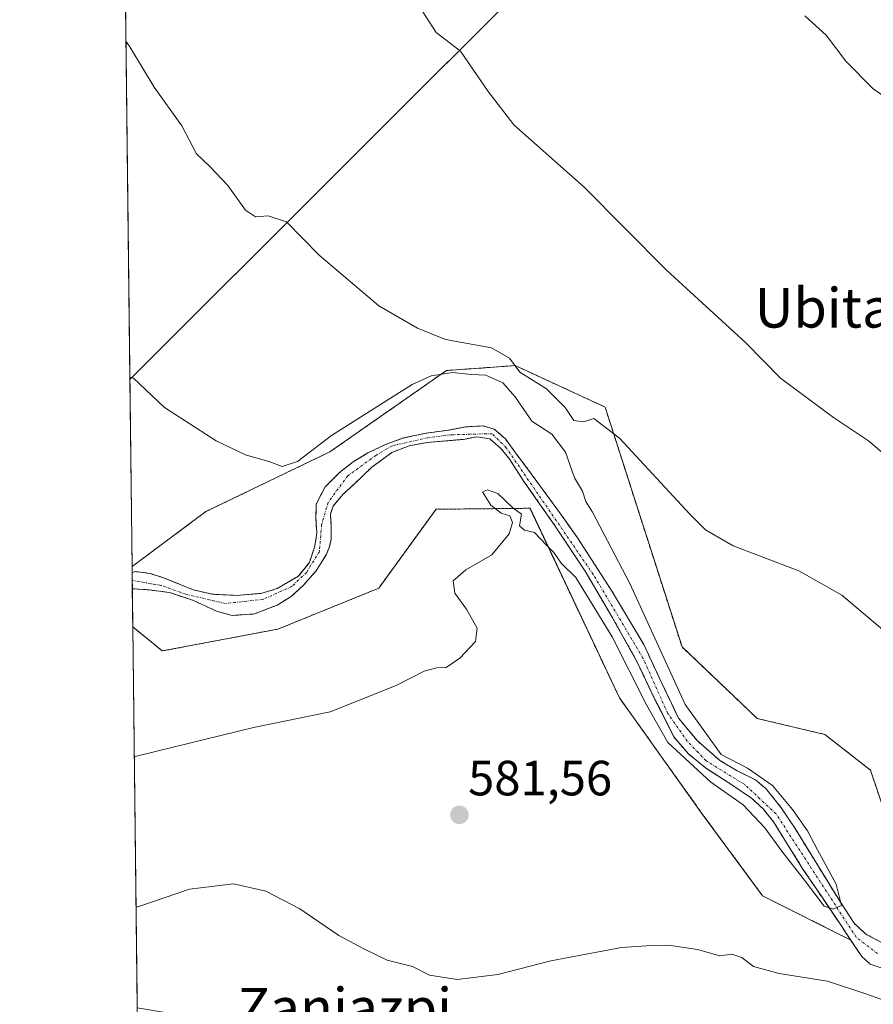
# Model space of a CAD drawing. Units: metres. Extents: x 579941 to 583374, y 4747404 to 4749758.
# Drawn here: x 579944 to 580117, y 4747678 to 4747878 of the extents above; entities that cross this region are included whole.
import ezdxf
from ezdxf.enums import TextEntityAlignment as Align

# ---------------------------------------------------------------- set-up
doc = ezdxf.new("R2010")
doc.units = ezdxf.units.M
doc.header["$MEASUREMENT"] = 0
doc.linetypes.add('TRAZO_Y_PUNTO', pattern=[1, 0.5, -0.25, 0, -0.25])
doc.linetypes.add('TRAZOS', pattern=[0.75, 0.5, -0.25])
for name, color, linetype, lineweight in [('Arbolado forestal', 92, 'TRAZOS', 0), ('Arbolado forestal CxS', 92, 'Continuous', 0), ('Carátula', 7, 'Continuous', 5), ('Comarca CxS', 133, 'Continuous', 0), ('Comunidad Autónoma CxS', 142, 'Continuous', 0), ('Corriente natural Cxs', 5, 'Continuous', 13), ('Corriente natural eje', 5, 'TRAZO_Y_PUNTO', 0), ('Corriente natural superficial', 5, 'Continuous', 13), ('Cultivos herbáceos CxS', 92, 'Continuous', 0), ('Curva de nivel normal', 36, 'Continuous', 0), ('Entidad de ámbito territorial CxS', 92, 'Continuous', 0), ('Municipio CxS', 142, 'Continuous', 0), ('Prado', 92, 'Continuous', 0), ('Prado CxS', 92, 'Continuous', 0), ('Provincia CxS', 1, 'Continuous', 0), ('Punto de cota en terreno', 7, 'Continuous', 0), ('Rótulo de punto de cota en terreno', 19, 'Continuous', 0), ('Suelo desnudo', 252, 'Continuous', 0), ('Suelo desnudo CxS', 43, 'Continuous', 0), ('Texto cartográfico', 19, 'Continuous', 0)]:
    doc.layers.add(name, color=color, linetype=linetype, lineweight=lineweight)
doc.styles.add('Arial', font='txt', dxfattribs={"height": 0.2})

# ---------------------------------------------------------------- blocks, each defined once
blk = doc.blocks.new('*U153')
at = {"layer": 'Prado CxS', "color": 92, "linetype": 'Continuous', "lineweight": 0}
blk.add_polyline3d([(580122.5, 4747708.36, 582.57), (580116.57, 4747725.87, 582.38), (580107.37, 4747733.08, 582), (580093.68, 4747736.31, 581.43), (580078.44, 4747750.79, 581.01), (580062.86, 4747799.33, 585.65), (580049.05, 4747805.69, 585.1), (580044.68, 4747807.71, 584.15), (580038.66, 4747807.28, 581.25), (580030.75, 4747806.71, 580.4), (580007.17, 4747790.26, 578.82), (579982.06, 4747778.17, 579.78), (579967.12, 4747767.04, 578.53), (579966.68, 4747804.89, 579.94), (580095.9, 4747933.92, 599.1)], dxfattribs=at)
blk = doc.blocks.new('*U155')
at = {"layer": 'Arbolado forestal CxS', "color": 92, "linetype": 'Continuous', "lineweight": 0}
blk.add_polyline3d([(580118.65, 4747691.1, 580.89), (580115.65, 4747692.69, 580.68), (580113.26, 4747694.89, 580.34), (580110.5, 4747699.18, 580.04), (580107.8, 4747703.51, 580.31), (580104.56, 4747708.78, 580.15), (580101.33, 4747714.05, 580.42), (580098.54, 4747718.24, 580.58), (580095.39, 4747722.18, 580.66), (580093.31, 4747723.89, 580.11), (580089.63, 4747725.75, 579.87), (580086.1, 4747727.83, 579.64), (580081.55, 4747731.78, 579.58), (580080.83, 4747732.65, 579.56), (580077.73, 4747736.4, 580.32), (580076.83, 4747738.28, 580.34), (580074.17, 4747743.86, 579.71), (580070.7, 4747751.29, 579.38), (580064.18, 4747762.19, 579.42), (580057.28, 4747772.85, 578.75), (580054.56, 4747776.69, 578.82), (580051.82, 4747780.5, 578.53), (580048.13, 4747785.54, 579.01), (580044.4, 4747790.54, 578.85), (580042.68, 4747792.91, 578.76), (580040.45, 4747794.83, 578.62), (580038.21, 4747795.52, 578.48), (580034.73, 4747795.32, 578.28), (580031.26, 4747794.68, 578.02), (580026.66, 4747794.03, 577.82), (580022.09, 4747793.08, 577.82), (580018.41, 4747791.76, 577.99), (580014.88, 4747790.05, 577.95), (580011.91, 4747788.25, 577.59), (580009.14, 4747786.08, 577.66), (580006.22, 4747783.19, 577.29), (580004.4, 4747779.71, 577.17), (580004.34, 4747776.81, 577.08), (580004.5, 4747773.91, 577.08), (580004.34, 4747772.44, 577.22), (580004.07, 4747771, 577.37), (580003.03, 4747767.91, 577.44), (580000.78, 4747765.13, 577.38), (579996.48, 4747762.59, 576.65), (579993.21, 4747761.63, 576.82), (579988.27, 4747761.22, 576.49), (579983.41, 4747761.46, 576.35), (579979.52, 4747762.34, 576.42), (579973.7, 4747764.72, 576.49), (579970.78, 4747765.68, 576.92), (579967.85, 4747766.04, 577.78), (579967.14, 4747765.85, 577.83), (579967.14, 4747765.85, 577.83), (579967.12, 4747767.04, 578.53), (579982.06, 4747778.17, 579.78), (580007.17, 4747790.26, 578.82), (580030.75, 4747806.71, 580.4), (580038.66, 4747807.28, 581.25), (580044.68, 4747807.71, 584.15), (580049.05, 4747805.69, 585.1), (580062.86, 4747799.33, 585.65), (580062.86, 4747799.33, 585.65), (580078.44, 4747750.79, 581.01), (580093.68, 4747736.31, 581.43), (580107.37, 4747733.08, 582), (580116.57, 4747725.87, 582.38), (580122.5, 4747708.36, 582.57)], dxfattribs=at)
blk.add_polyline3d([(580046.44, 4747784.28, 579.02), (580052.76, 4747775.26, 578.88), (580058.84, 4747766.1, 579.24), (580064.18, 4747757.05, 579.34), (580069.31, 4747747.88, 579.19), (580072.97, 4747740.18, 580.09), (580073.6, 4747738.92, 580.29), (580076.82, 4747732.52, 580.51), (580079.73, 4747729.16, 580.4), (580083.22, 4747726.33, 580.01), (580083.69, 4747726.02, 579.94), (580087.9, 4747723.31, 579.5), (580092.52, 4747720.19, 579.79), (580094.91, 4747717.96, 580.05), (580096.95, 4747715.43, 580.11), (580099.93, 4747710.63, 580.1), (580102.92, 4747705.85, 579.96), (580106.64, 4747700.34, 580.04), (580110.36, 4747694.84, 580.51), (580112.58, 4747691.49, 581.44), (580094.74, 4747700.45, 583.33), (580082.61, 4747716.92, 581.27), (580065.77, 4747740.49, 580.62), (580047.67, 4747778.85, 579.33), (580028.65, 4747778.64, 579.57), (580017.07, 4747762.68, 579.25), (579996.65, 4747754.4, 578.65), (579973.25, 4747749.98, 578.01), (579967.27, 4747754.85, 577.05), (579967.18, 4747762.58, 576.51), (579967.18, 4747762.58, 576.51), (579970.59, 4747762.34, 575.99), (579974.69, 4747761.8, 576.18), (579979.53, 4747760.2, 576.25), (579984.21, 4747758.03, 576.33), (579987.36, 4747757.17, 576.86), (579991.94, 4747757.48, 577.04), (579996.52, 4747759.25, 577.55), (579999.33, 4747761.03, 577.79), (580001.78, 4747763.21, 577.98), (580004.4, 4747766.22, 578.13), (580006.51, 4747769.58, 578.29), (580007.06, 4747771.03, 578.04), (580007.43, 4747772.5, 577.78), (580007.44, 4747775.08, 577.51), (580007.28, 4747777.68, 577.37), (580007.8, 4747779.29, 577.44), (580009.79, 4747781.66, 577.59), (580012.08, 4747783.71, 577.55), (580015.66, 4747787.16, 577.91), (580019.72, 4747790.13, 578.05), (580023.24, 4747791.5, 577.98), (580026.87, 4747792.16, 577.93), (580034.2, 4747792.79, 578.24), (580036.9, 4747793.32, 578.42), (580039.52, 4747792.88, 578.56), (580041.73, 4747791.03, 578.58), (580043.46, 4747788.89, 578.69), (580046.44, 4747784.28, 579.02)], close=True, dxfattribs=at)
blk = doc.blocks.new('*U190')
at = {"layer": 'Curva de nivel normal', "color": 36, "linetype": 'Continuous', "lineweight": 0}
blk.add_polyline3d([(580103.31, 4747878.48, 595), (580107.6, 4747874.59, 595), (580111.57, 4747869.3, 595), (580117.14, 4747863.68, 595), (580125.76, 4747857.72, 595)], dxfattribs=at)
blk = doc.blocks.new('*U240')
at = {"layer": 'Curva de nivel normal', "color": 36, "linetype": 'Continuous', "lineweight": 0}
for points in [[(579967.93, 4747698.18, 585), (579968.67, 4747698.35, 585), (579978.76, 4747701.79, 585), (579987.69, 4747702.86, 585), (579994.22, 4747701.4, 585), (580001.07, 4747697.8, 585), (580008.99, 4747692.39, 585), (580014.14, 4747689.68, 585), (580018.76, 4747687.41, 585), (580023.86, 4747686.12, 585), (580027.32, 4747684.4, 585), (580032.94, 4747683.52, 585), (580041.13, 4747684.55, 585), (580051.9, 4747687.3, 585), (580066.16, 4747689.96, 585), (580072.23, 4747690.36, 585), (580075.7, 4747690.44, 585), (580081.56, 4747689.56, 585), (580086.07, 4747688.31, 585), (580088.5, 4747688.61, 585), (580090.52, 4747687.99, 585), (580092.9, 4747686.13, 585), (580098.11, 4747684.7, 585), (580107.88, 4747683.18, 585), (580115.42, 4747680.68, 585), (580119.62, 4747679.2, 585)], [(580120.33, 4747753.26, 585), (580110.76, 4747761.24, 585), (580102.07, 4747766.18, 585), (580088.77, 4747771.27, 585), (580083.22, 4747774.49, 585), (580079.99, 4747777.66, 585), (580065.79, 4747793.04, 585), (580060.56, 4747797, 585), (580058.47, 4747796.36, 585), (580056.54, 4747796.6, 585), (580054.81, 4747799.21, 585), (580050.98, 4747803.04, 585), (580045.62, 4747806.35, 585), (580043.5, 4747809.24, 585), (580039.88, 4747811.28, 585), (580030.58, 4747812.97, 585), (580024.89, 4747815.29, 585), (580017.08, 4747819.81, 585), (580004.99, 4747830.06, 585), (579998.38, 4747836.77, 585), (579994.66, 4747838.01, 585), (579992.1, 4747837.82, 585), (579990.06, 4747839.18, 585), (579986.53, 4747844.16, 585), (579982.9, 4747848.01, 585), (579980.16, 4747850.55, 585), (579977.2, 4747856.22, 585), (579971.57, 4747864.01, 585), (579966.65, 4747872.21, 585), (579965.88, 4747873.37, 585)]]:
    blk.add_polyline3d(points, dxfattribs=at)
blk = doc.blocks.new('*U254')
at = {"layer": 'Curva de nivel normal', "color": 36, "linetype": 'Continuous', "lineweight": 0}
blk.add_polyline3d([(580120.82, 4747788.49, 590), (580116.15, 4747792.52, 590), (580109.1, 4747797.23, 590), (580098.38, 4747805.14, 590), (580091.38, 4747812.31, 590), (580075.2, 4747827.06, 590), (580058.66, 4747843.84, 590), (580044.37, 4747856.43, 590), (580039.23, 4747863.15, 590), (580033.59, 4747871.31, 590), (580028.66, 4747875.08, 590), (580024.49, 4747881.55, 590)], dxfattribs=at)
blk = doc.blocks.new('5PATER')
at = {"layer": 'Carátula', "linetype": 'Continuous', "lineweight": 5}
h = blk.add_hatch(color=250, dxfattribs=at)
edge = h.paths.add_edge_path()
edge.add_ellipse((0, 0.01), major_axis=(-1.33, -1.34), ratio=0.999422, start_angle=0, end_angle=360)

msp = doc.modelspace()

# ---------------------------------------------------------------- linework, layer by layer
at = {"layer": 'Arbolado forestal', "color": 92, "linetype": 'TRAZOS', "lineweight": 0}
for points in [[(580150.4, 4747746.76, 587.36), (580144.92, 4747742.03, 586.33), (580142.21, 4747739.69, 586), (580139.46, 4747737.31, 585.5), (580132.49, 4747728.85, 583.17), (580135.97, 4747719.9, 582.38), (580132.1, 4747705.43, 582.24), (580122.5, 4747708.36, 582.57), (580116.57, 4747725.87, 582.38), (580107.37, 4747733.08, 582), (580093.68, 4747736.32, 581.43), (580078.44, 4747750.79, 581.01), (580062.86, 4747799.33, 585.65), (580049.05, 4747805.69, 585.1), (580044.68, 4747807.71, 584.15), (580038.66, 4747807.28, 581.25), (580030.75, 4747806.71, 580.4), (580007.17, 4747790.26, 578.82), (579982.06, 4747778.17, 579.78), (579967.12, 4747767.05, 578.53)], [(580118.65, 4747691.1, 580.89), (580115.65, 4747692.69, 580.68), (580113.26, 4747694.89, 580.34), (580110.5, 4747699.18, 580.04), (580107.8, 4747703.51, 580.31), (580104.56, 4747708.78, 580.15), (580101.33, 4747714.05, 580.42), (580098.54, 4747718.24, 580.58), (580095.39, 4747722.18, 580.66), (580093.31, 4747723.89, 580.11), (580089.63, 4747725.75, 579.87), (580086.1, 4747727.83, 579.64), (580081.55, 4747731.78, 579.58), (580080.83, 4747732.65, 579.56), (580077.73, 4747736.4, 580.32), (580076.83, 4747738.28, 580.34), (580074.17, 4747743.86, 579.71), (580070.7, 4747751.29, 579.38), (580064.18, 4747762.19, 579.42), (580057.28, 4747772.85, 578.75), (580054.56, 4747776.69, 578.82), (580051.82, 4747780.5, 578.53), (580048.13, 4747785.54, 579.01), (580044.4, 4747790.54, 578.85), (580042.68, 4747792.91, 578.76), (580040.45, 4747794.83, 578.62), (580038.21, 4747795.52, 578.48), (580034.73, 4747795.32, 578.28), (580031.26, 4747794.68, 578.02), (580026.66, 4747794.03, 577.82), (580022.09, 4747793.08, 577.82), (580018.41, 4747791.76, 577.99), (580014.88, 4747790.05, 577.95), (580011.91, 4747788.25, 577.59), (580009.14, 4747786.08, 577.66), (580006.22, 4747783.19, 577.29), (580004.4, 4747779.71, 577.17), (580004.34, 4747776.81, 577.08), (580004.5, 4747773.91, 577.08), (580004.34, 4747772.44, 577.22), (580004.07, 4747771, 577.37), (580003.03, 4747767.91, 577.44), (580000.78, 4747765.13, 577.38), (579996.48, 4747762.59, 576.65), (579993.21, 4747761.63, 576.82), (579988.27, 4747761.22, 576.49), (579983.41, 4747761.46, 576.35), (579979.52, 4747762.34, 576.42), (579973.7, 4747764.72, 576.49), (579970.78, 4747765.68, 576.92), (579967.85, 4747766.04, 577.78), (579967.14, 4747765.85, 577.83), (579967.14, 4747765.85, 577.83)], [(579967.17, 4747762.58, 576.51), (579967.18, 4747762.58, 576.51), (579970.59, 4747762.34, 575.99), (579974.69, 4747761.8, 576.18), (579979.53, 4747760.2, 576.25), (579984.21, 4747758.03, 576.33), (579987.36, 4747757.17, 576.86), (579991.94, 4747757.48, 577.04), (579996.52, 4747759.25, 577.55), (579999.33, 4747761.03, 577.79), (580001.78, 4747763.21, 577.98), (580004.4, 4747766.22, 578.13), (580006.51, 4747769.58, 578.29), (580007.06, 4747771.03, 578.04), (580007.43, 4747772.5, 577.78), (580007.44, 4747775.08, 577.51), (580007.28, 4747777.68, 577.37), (580007.8, 4747779.29, 577.44), (580009.79, 4747781.66, 577.59), (580012.08, 4747783.71, 577.55), (580015.66, 4747787.16, 577.91), (580019.72, 4747790.13, 578.05), (580023.24, 4747791.5, 577.98), (580026.87, 4747792.16, 577.93), (580034.2, 4747792.79, 578.24), (580036.9, 4747793.32, 578.42), (580039.52, 4747792.88, 578.56), (580041.73, 4747791.03, 578.58), (580043.46, 4747788.89, 578.69), (580046.44, 4747784.28, 579.02), (580052.76, 4747775.26, 578.88), (580058.84, 4747766.1, 579.24), (580064.18, 4747757.05, 579.34), (580069.31, 4747747.88, 579.19), (580072.97, 4747740.18, 580.09), (580073.6, 4747738.92, 580.29), (580076.82, 4747732.52, 580.51), (580079.73, 4747729.16, 580.4), (580083.22, 4747726.33, 580.01), (580083.69, 4747726.03, 579.95), (580087.9, 4747723.31, 579.5), (580092.52, 4747720.19, 579.79), (580094.91, 4747717.96, 580.06), (580096.95, 4747715.43, 580.11), (580099.93, 4747710.63, 580.1), (580102.92, 4747705.85, 579.96), (580106.64, 4747700.34, 580.04), (580110.36, 4747694.84, 580.51), (580112.58, 4747691.49, 581.44)], [(580112.58, 4747691.49, 581.44), (580094.74, 4747700.45, 583.33), (580082.61, 4747716.92, 581.27), (580065.77, 4747740.49, 580.62), (580047.66, 4747778.85, 579.33), (580028.65, 4747778.64, 579.57), (580017.07, 4747762.68, 579.25), (579996.65, 4747754.4, 578.65), (579973.25, 4747749.98, 578.01), (579967.26, 4747754.85, 577.05)], [(579967.14, 4747765.85, 577.83), (579967.12, 4747767.05, 578.53)], [(579967.26, 4747754.85, 577.05), (579967.17, 4747762.58, 576.51)]]:
    msp.add_polyline3d(points, dxfattribs=at)
at = {"layer": 'Comarca CxS', "color": 133, "linetype": 'Continuous', "lineweight": 0}
msp.add_polyline3d([(583374.47, 4747444.09, 801.85), (579971.36, 4747403.76, 618.22), (579944.38, 4749717.2, 681.43), (583346.37, 4749757.54, 862.5), (583374.47, 4747444.09, 801.85)], close=True, dxfattribs=at)
msp.add_polyline3d([(583374.47, 4747444.09, 801.85), (579971.36, 4747403.76, 618.22), (579944.38, 4749717.2, 681.43), (583346.37, 4749757.54, 862.5), (583374.47, 4747444.09, 801.85)], close=True, dxfattribs=at)
at = {"layer": 'Comunidad Autónoma CxS', "color": 142, "linetype": 'Continuous', "lineweight": 0}
msp.add_polyline3d([(583374.47, 4747444.09, 801.85), (579971.36, 4747403.76, 618.22), (579944.38, 4749717.2, 681.43), (583346.37, 4749757.54, 862.5), (583374.47, 4747444.09, 801.85)], close=True, dxfattribs=at)
msp.add_polyline3d([(583374.47, 4747444.09, 801.85), (579971.36, 4747403.76, 618.22), (579944.38, 4749717.2, 681.43), (583346.37, 4749757.54, 862.5), (583374.47, 4747444.09, 801.85)], close=True, dxfattribs=at)
at = {"layer": 'Corriente natural Cxs', "color": 5, "linetype": 'Continuous', "lineweight": 13}
msp.add_polyline3d([(580118.72, 4747685.88, 582.35), (580116.49, 4747686.65, 582.12), (580114.83, 4747688.14, 581.99), (580112.58, 4747691.49, 581.44), (580110.36, 4747694.84, 580.51), (580106.64, 4747700.34, 580.04), (580102.92, 4747705.85, 579.96), (580099.93, 4747710.63, 580.1), (580096.95, 4747715.43, 580.11), (580094.91, 4747717.96, 580.05), (580092.52, 4747720.19, 579.79), (580087.9, 4747723.31, 579.5), (580083.22, 4747726.33, 580.01), (580079.73, 4747729.16, 580.4), (580076.82, 4747732.52, 580.51), (580072.97, 4747740.18, 580.09), (580069.31, 4747747.88, 579.19), (580064.18, 4747757.05, 579.34), (580058.84, 4747766.1, 579.24), (580052.76, 4747775.26, 578.88), (580046.44, 4747784.28, 579.02), (580043.46, 4747788.89, 578.69), (580041.73, 4747791.03, 578.58), (580039.52, 4747792.88, 578.56), (580036.9, 4747793.32, 578.42), (580034.2, 4747792.79, 578.24), (580026.87, 4747792.16, 577.93), (580023.24, 4747791.5, 577.98), (580019.72, 4747790.13, 578.05), (580015.66, 4747787.16, 577.91), (580012.08, 4747783.71, 577.55), (580009.79, 4747781.66, 577.59), (580007.8, 4747779.29, 577.44), (580007.28, 4747777.68, 577.37), (580007.44, 4747775.08, 577.51), (580007.43, 4747772.5, 577.78), (580007.06, 4747771.03, 578.04), (580006.51, 4747769.58, 578.29), (580004.4, 4747766.22, 578.13), (580001.78, 4747763.21, 577.98), (579999.33, 4747761.03, 577.79), (579996.52, 4747759.25, 577.55), (579991.94, 4747757.48, 577.04), (579987.36, 4747757.17, 576.86), (579984.21, 4747758.03, 576.33), (579979.53, 4747760.2, 576.25), (579974.69, 4747761.8, 576.18), (579970.59, 4747762.34, 575.99), (579967.18, 4747762.58, 576.51), (579967.18, 4747762.58, 576.51), (579967.14, 4747765.85, 577.83), (579967.14, 4747765.85, 577.83), (579967.85, 4747766.04, 577.78), (579970.78, 4747765.68, 576.92), (579973.7, 4747764.72, 576.49), (579979.52, 4747762.34, 576.42), (579983.41, 4747761.46, 576.35), (579988.27, 4747761.22, 576.49), (579993.21, 4747761.63, 576.82), (579996.48, 4747762.59, 576.65), (580000.78, 4747765.13, 577.38), (580003.03, 4747767.91, 577.44), (580004.07, 4747771, 577.37), (580004.34, 4747772.44, 577.22), (580004.5, 4747773.91, 577.08), (580004.34, 4747776.81, 577.08), (580004.4, 4747779.71, 577.17), (580006.22, 4747783.19, 577.29), (580009.14, 4747786.08, 577.66), (580011.91, 4747788.25, 577.59), (580014.88, 4747790.05, 577.95), (580018.41, 4747791.76, 577.99), (580022.09, 4747793.08, 577.82), (580026.66, 4747794.03, 577.82), (580031.26, 4747794.68, 578.02), (580034.73, 4747795.32, 578.28), (580038.21, 4747795.52, 578.48), (580040.45, 4747794.83, 578.62), (580042.68, 4747792.91, 578.76), (580044.4, 4747790.54, 578.85), (580048.13, 4747785.54, 579.01), (580051.82, 4747780.5, 578.53), (580054.56, 4747776.69, 578.82), (580057.28, 4747772.85, 578.75), (580064.18, 4747762.19, 579.42), (580070.7, 4747751.29, 579.38), (580074.17, 4747743.86, 579.71), (580077.73, 4747736.4, 580.32), (580081.55, 4747731.78, 579.58), (580086.1, 4747727.83, 579.64), (580089.63, 4747725.75, 579.87), (580093.31, 4747723.89, 580.11), (580095.39, 4747722.18, 580.66), (580098.54, 4747718.24, 580.58), (580101.33, 4747714.05, 580.42), (580104.56, 4747708.78, 580.15), (580107.8, 4747703.51, 580.31), (580110.5, 4747699.18, 580.04), (580113.26, 4747694.89, 580.34), (580115.65, 4747692.69, 580.68), (580118.65, 4747691.1, 580.89)], dxfattribs=at)
at = {"layer": 'Corriente natural eje', "color": 5, "linetype": 'TRAZO_Y_PUNTO', "lineweight": 0}
msp.add_polyline3d([(580117.98, 4747688.76, 580.68), (580113.67, 4747692.1, 580.98), (580097.47, 4747717.03, 580.27), (580091.12, 4747722.94, 579.34), (580083.27, 4747727.8, 580), (580079.51, 4747731.73, 580.02), (580075.55, 4747737.33, 580.38), (580070.54, 4747748.55, 579.11), (580060.48, 4747765.45, 579.21), (580042.85, 4747791.1, 578.7), (580040.01, 4747793.94, 578.59), (580031.7, 4747793.72, 577.91), (580026.99, 4747793.12, 577.79), (580019.74, 4747791.48, 577.99), (580016.45, 4747789.53, 577.97), (580010.78, 4747785.42, 577.53), (580006.82, 4747780.04, 577.25), (580005.5, 4747775.5, 577.18), (580005.05, 4747770.12, 577.76), (580002.44, 4747765.86, 577.63), (579999.45, 4747763.02, 577.38), (579993.62, 4747760.41, 576.91), (579986, 4747759.58, 576.24), (579978.01, 4747761.45, 576.35), (579973, 4747763.25, 575.96), (579967.16, 4747764.26, 576.92), (579967.16, 4747764.26, 576.92)], dxfattribs=at)
at = {"layer": 'Corriente natural superficial', "color": 5, "linetype": 'Continuous', "lineweight": 13}
for points in [[(579967.14, 4747765.85, 577.83), (579967.14, 4747765.85, 577.83), (579967.85, 4747766.04, 577.78), (579970.78, 4747765.68, 576.92), (579973.7, 4747764.72, 576.49), (579979.52, 4747762.34, 576.42), (579983.41, 4747761.46, 576.35), (579988.27, 4747761.22, 576.49), (579993.21, 4747761.63, 576.82), (579996.48, 4747762.59, 576.65), (580000.78, 4747765.13, 577.38), (580003.03, 4747767.91, 577.44), (580004.07, 4747771, 577.37), (580004.34, 4747772.44, 577.22), (580004.5, 4747773.91, 577.08), (580004.34, 4747776.81, 577.08), (580004.4, 4747779.71, 577.17), (580006.22, 4747783.19, 577.29), (580009.14, 4747786.08, 577.66), (580011.91, 4747788.25, 577.59), (580014.88, 4747790.05, 577.95), (580018.41, 4747791.76, 577.99), (580022.09, 4747793.08, 577.82), (580026.66, 4747794.03, 577.82), (580031.26, 4747794.68, 578.02), (580034.73, 4747795.32, 578.28), (580038.21, 4747795.52, 578.48), (580040.45, 4747794.83, 578.62), (580042.68, 4747792.91, 578.76), (580044.4, 4747790.54, 578.85), (580048.13, 4747785.54, 579.01), (580051.82, 4747780.5, 578.53), (580054.56, 4747776.69, 578.82), (580057.28, 4747772.85, 578.75), (580064.18, 4747762.19, 579.42), (580070.7, 4747751.29, 579.38), (580074.17, 4747743.86, 579.71), (580077.73, 4747736.4, 580.32), (580081.55, 4747731.78, 579.58), (580086.1, 4747727.83, 579.64), (580089.63, 4747725.75, 579.87), (580093.31, 4747723.89, 580.11), (580095.39, 4747722.18, 580.66), (580098.54, 4747718.24, 580.58), (580101.33, 4747714.05, 580.42), (580104.56, 4747708.78, 580.15), (580107.8, 4747703.51, 580.31), (580110.5, 4747699.18, 580.04), (580113.26, 4747694.89, 580.34), (580115.65, 4747692.69, 580.68), (580118.65, 4747691.1, 580.89)], [(580118.72, 4747685.88, 582.35), (580116.49, 4747686.65, 582.12), (580114.83, 4747688.14, 581.99), (580112.58, 4747691.49, 581.44), (580110.36, 4747694.84, 580.51), (580106.64, 4747700.34, 580.04), (580102.92, 4747705.85, 579.96), (580099.93, 4747710.63, 580.1), (580096.95, 4747715.43, 580.11), (580094.91, 4747717.96, 580.05), (580092.52, 4747720.19, 579.79), (580087.9, 4747723.31, 579.5), (580083.22, 4747726.33, 580.01), (580079.73, 4747729.16, 580.4), (580076.82, 4747732.52, 580.51), (580072.97, 4747740.18, 580.09), (580069.31, 4747747.88, 579.19), (580064.18, 4747757.05, 579.34), (580058.84, 4747766.1, 579.24), (580052.76, 4747775.26, 578.88), (580046.44, 4747784.28, 579.02), (580043.46, 4747788.89, 578.69), (580041.73, 4747791.03, 578.58), (580039.52, 4747792.88, 578.56), (580036.9, 4747793.32, 578.42), (580034.2, 4747792.79, 578.24), (580026.87, 4747792.16, 577.93), (580023.24, 4747791.5, 577.98), (580019.72, 4747790.13, 578.05), (580015.66, 4747787.16, 577.91), (580012.08, 4747783.71, 577.55), (580009.79, 4747781.66, 577.59), (580007.8, 4747779.29, 577.44), (580007.28, 4747777.68, 577.37), (580007.44, 4747775.08, 577.51), (580007.43, 4747772.5, 577.78), (580007.06, 4747771.03, 578.04), (580006.51, 4747769.58, 578.29), (580004.4, 4747766.22, 578.13), (580001.78, 4747763.21, 577.98), (579999.33, 4747761.03, 577.79), (579996.52, 4747759.25, 577.55), (579991.94, 4747757.48, 577.04), (579987.36, 4747757.17, 576.86), (579984.21, 4747758.03, 576.33), (579979.53, 4747760.2, 576.25), (579974.69, 4747761.8, 576.18), (579970.59, 4747762.34, 575.99), (579967.18, 4747762.58, 576.51), (579967.18, 4747762.58, 576.51)], [(579967.18, 4747762.58, 576.51), (579967.14, 4747765.85, 577.83)]]:
    msp.add_polyline3d(points, dxfattribs=at)
at = {"layer": 'Cultivos herbáceos CxS', "color": 92, "linetype": 'Continuous', "lineweight": 0}
msp.add_polyline3d([(579966.68, 4747804.89, 579.94), (579964.51, 4747991.48, 589.62), (579990.97, 4747979.54, 591.63), (580079.48, 4747943.05, 598.4), (580095.9, 4747933.92, 599.1), (579966.68, 4747804.89, 579.94)], close=True, dxfattribs=at)
for points in [[(579966.68, 4747804.89, 579.94), (579964.57, 4747985.91, 589.64), (579964.55, 4747987.83, 589.65), (579964.53, 4747989.74, 589.64), (579964.51, 4747991.48, 589.62)], [(579966.68, 4747804.89, 579.94), (580094.63, 4747932.66, 598.86), (580095.9, 4747933.92, 599.1), (580095.65, 4747934.06, 599.09), (580089.35, 4747937.56, 598.73), (580079.48, 4747943.05, 598.4), (579990.97, 4747979.54, 591.63), (579964.51, 4747991.48, 589.62)]]:
    msp.add_polyline3d(points, dxfattribs=at)
at = {"layer": 'Curva de nivel normal', "color": 36, "linetype": 'Continuous', "lineweight": 0}
msp.add_polyline3d([(579967.57, 4747728.58, 580), (579968.31, 4747728.75, 580), (579991.68, 4747734.48, 580), (580007.19, 4747737.67, 580), (580020.58, 4747742.99, 580), (580026.24, 4747745.9, 580), (580028.84, 4747746.57, 580), (580030.71, 4747746.64, 580), (580033.48, 4747748.55, 580), (580036.61, 4747751.89, 580), (580036.97, 4747754.62, 580), (580034.84, 4747758.41, 580), (580032.47, 4747761.66, 580), (580032.12, 4747764.15, 580), (580034.65, 4747766.36, 580), (580039.97, 4747769.46, 580), (580043.42, 4747773.66, 580), (580044.14, 4747775.97, 580), (580043.57, 4747777.3, 580), (580041.82, 4747777.88, 580), (580039.72, 4747779.45, 580), (580038.04, 4747782.19, 580), (580039.05, 4747782.55, 580), (580041.13, 4747781.86, 580), (580044.22, 4747778.95, 580), (580045.92, 4747777.65, 580), (580045.56, 4747775.29, 580), (580046.59, 4747774.39, 580), (580048.6, 4747773.95, 580), (580050.96, 4747771.42, 580), (580052.52, 4747769.92, 580), (580053.98, 4747767.71, 580), (580056.95, 4747764.85, 580), (580064.27, 4747752.85, 580), (580071.25, 4747739.09, 580), (580075.59, 4747731.47, 580), (580084.25, 4747723.44, 580), (580090.83, 4747718.88, 580), (580095.17, 4747714.22, 580), (580098.66, 4747709.46, 580), (580103.46, 4747703.32, 580), (580107.23, 4747698.34, 580), (580109.03, 4747697.71, 580), (580110.74, 4747698.49, 580), (580109.67, 4747702.79, 580), (580105.86, 4747709.77, 580), (580103.85, 4747713.58, 580), (580100.78, 4747717.92, 580), (580096.76, 4747722.79, 580), (580091.68, 4747726.28, 580), (580086.34, 4747729.04, 580), (580079.05, 4747739.17, 580), (580067.88, 4747763.61, 580), (580060.35, 4747778.09, 580), (580058.97, 4747780.25, 580), (580058.3, 4747782.31, 580), (580056.68, 4747785, 580), (580054.84, 4747790.21, 580), (580052.08, 4747793.81, 580), (580048.06, 4747796.46, 580), (580044.7, 4747801.42, 580), (580042.19, 4747804.25, 580), (580038.74, 4747805.79, 580), (580035.77, 4747805.88, 580), (580032.05, 4747806.33, 580), (580027.66, 4747805.62, 580), (580023.8, 4747803.87, 580), (580007.48, 4747793.54, 580), (580000.62, 4747788.33, 580), (579997.53, 4747787.32, 580), (579994.98, 4747788.24, 580), (579990.11, 4747789.64, 580), (579984.12, 4747792.51, 580), (579973.7, 4747799.25, 580), (579967.43, 4747805.15, 580), (579966.68, 4747805.34, 580)], dxfattribs=at)
at = {"layer": 'Entidad de ámbito territorial CxS', "color": 92, "linetype": 'Continuous', "lineweight": 0}
msp.add_polyline3d([(583374.47, 4747444.09, 801.85), (579971.36, 4747403.76, 618.22), (579963.48, 4748079.5, 592.02), (579975.55, 4748082.73, 593.33), (579993.18, 4748089.47, 595.45), (580015.89, 4748097.27, 598.01), (580033.38, 4748104.9, 601.1), (580055.85, 4748110.79, 604.53), (580070.57, 4748115.35, 606.69), (580181.71, 4748117.71, 621.79), (580208.16, 4748117.91, 624.74), (580277.21, 4748154.03, 629.34), (580291.9, 4748161.89, 630.77), (580301.53, 4748166.41, 632.12), (580306.36, 4748168.1, 632.9), (580414.93, 4748224.48, 648.01), (580435.2, 4748234.67, 651.7)], dxfattribs=at)
msp.add_polyline3d([(583374.47, 4747444.09, 801.85), (579971.36, 4747403.76, 618.22), (579963.48, 4748079.5, 592.02), (579975.55, 4748082.73, 593.33), (579993.18, 4748089.47, 595.45), (580015.89, 4748097.27, 598.01), (580033.38, 4748104.9, 601.1), (580055.85, 4748110.79, 604.53), (580070.57, 4748115.35, 606.69), (580181.71, 4748117.71, 621.79), (580208.16, 4748117.91, 624.74), (580277.21, 4748154.03, 629.34), (580291.9, 4748161.89, 630.77), (580301.53, 4748166.41, 632.12), (580306.36, 4748168.1, 632.9), (580414.93, 4748224.48, 648.01), (580435.2, 4748234.67, 651.7)], dxfattribs=at)
at = {"layer": 'Municipio CxS', "color": 142, "linetype": 'Continuous', "lineweight": 0}
msp.add_polyline3d([(583374.47, 4747444.09, 801.85), (579971.36, 4747403.76, 618.22), (579944.38, 4749717.2, 681.43), (582008.27, 4749741.67, 1126.56)], dxfattribs=at)
msp.add_polyline3d([(583374.47, 4747444.09, 801.85), (579971.36, 4747403.76, 618.22), (579944.38, 4749717.2, 681.43), (582008.27, 4749741.67, 1126.56)], dxfattribs=at)
at = {"layer": 'Prado', "color": 92, "linetype": 'Continuous', "lineweight": 0}
for points in [[(579966.68, 4747804.89, 579.94), (580094.63, 4747932.66, 598.86), (580095.9, 4747933.92, 599.1), (580095.65, 4747934.06, 599.09), (580089.35, 4747937.56, 598.73), (580079.48, 4747943.05, 598.4), (579990.97, 4747979.54, 591.63), (579964.51, 4747991.48, 589.62)], [(580150.4, 4747746.76, 587.36), (580144.92, 4747742.03, 586.33), (580142.21, 4747739.69, 586), (580139.46, 4747737.31, 585.5), (580132.49, 4747728.85, 583.17), (580135.97, 4747719.9, 582.38), (580132.1, 4747705.43, 582.24), (580122.5, 4747708.36, 582.57), (580116.57, 4747725.87, 582.38), (580107.37, 4747733.08, 582), (580093.68, 4747736.32, 581.43), (580078.44, 4747750.79, 581.01), (580062.86, 4747799.33, 585.65), (580049.05, 4747805.69, 585.1), (580044.68, 4747807.71, 584.15), (580038.66, 4747807.28, 581.25), (580030.75, 4747806.71, 580.4), (580007.17, 4747790.26, 578.82), (579982.06, 4747778.17, 579.78), (579967.12, 4747767.05, 578.53)], [(579967.12, 4747767.05, 578.53), (579966.68, 4747804.89, 579.94)], [(580112.58, 4747691.49, 581.44), (580094.74, 4747700.45, 583.33), (580082.61, 4747716.92, 581.27), (580065.77, 4747740.49, 580.62), (580047.66, 4747778.85, 579.33), (580028.65, 4747778.64, 579.57), (580017.07, 4747762.68, 579.25), (579996.65, 4747754.4, 578.65), (579973.25, 4747749.98, 578.01), (579967.26, 4747754.85, 577.05)], [(579968.16, 4747677.79, 589.62), (579967.26, 4747754.85, 577.05)], [(580112.58, 4747691.49, 581.44), (580112.63, 4747691.41, 581.48), (580114.83, 4747688.14, 581.99), (580116.49, 4747686.65, 582.12), (580118.72, 4747685.88, 582.35), (580121.74, 4747685.95, 581.91)]]:
    msp.add_polyline3d(points, dxfattribs=at)
at = {"layer": 'Prado CxS', "color": 92, "linetype": 'Continuous', "lineweight": 0}
msp.add_polyline3d([(580123.15, 4747642.87, 590.01), (580078.01, 4747662.46, 590.53), (580054.16, 4747669.28, 588.09), (579998.79, 4747672.69, 589.46), (579968.16, 4747677.79, 589.62), (579967.27, 4747754.85, 577.05), (579973.25, 4747749.98, 578.01), (579996.65, 4747754.4, 578.65), (580017.07, 4747762.68, 579.25), (580028.65, 4747778.64, 579.57), (580047.67, 4747778.85, 579.33), (580065.77, 4747740.49, 580.62), (580082.61, 4747716.92, 581.27), (580094.74, 4747700.45, 583.33), (580112.58, 4747691.49, 581.44), (580112.58, 4747691.49, 581.44), (580112.63, 4747691.41, 581.48), (580114.83, 4747688.14, 581.99), (580116.49, 4747686.65, 582.12), (580118.72, 4747685.88, 582.35)], dxfattribs=at)
at = {"layer": 'Provincia CxS', "color": 1, "linetype": 'Continuous', "lineweight": 0}
msp.add_polyline3d([(583374.47, 4747444.09, 801.85), (579971.36, 4747403.76, 618.22), (579944.38, 4749717.2, 681.43), (583346.37, 4749757.54, 862.5), (583374.47, 4747444.09, 801.85)], close=True, dxfattribs=at)
msp.add_polyline3d([(583374.47, 4747444.09, 801.85), (579971.36, 4747403.76, 618.22), (579944.38, 4749717.2, 681.43), (583346.37, 4749757.54, 862.5), (583374.47, 4747444.09, 801.85)], close=True, dxfattribs=at)
at = {"layer": 'Suelo desnudo', "color": 252, "linetype": 'Continuous', "lineweight": 0}
for points in [[(580118.65, 4747691.1, 580.89), (580115.65, 4747692.69, 580.68), (580113.26, 4747694.89, 580.34), (580110.5, 4747699.18, 580.04), (580107.8, 4747703.51, 580.31), (580104.56, 4747708.78, 580.15), (580101.33, 4747714.05, 580.42), (580098.54, 4747718.24, 580.58), (580095.39, 4747722.18, 580.66), (580093.31, 4747723.89, 580.11), (580089.63, 4747725.75, 579.87), (580086.1, 4747727.83, 579.64), (580081.55, 4747731.78, 579.58), (580080.83, 4747732.65, 579.56), (580077.73, 4747736.4, 580.32), (580076.83, 4747738.28, 580.34), (580074.17, 4747743.86, 579.71), (580070.7, 4747751.29, 579.38), (580064.18, 4747762.19, 579.42), (580057.28, 4747772.85, 578.75), (580054.56, 4747776.69, 578.82), (580051.82, 4747780.5, 578.53), (580048.13, 4747785.54, 579.01), (580044.4, 4747790.54, 578.85), (580042.68, 4747792.91, 578.76), (580040.45, 4747794.83, 578.62), (580038.21, 4747795.52, 578.48), (580034.73, 4747795.32, 578.28), (580031.26, 4747794.68, 578.02), (580026.66, 4747794.03, 577.82), (580022.09, 4747793.08, 577.82), (580018.41, 4747791.76, 577.99), (580014.88, 4747790.05, 577.95), (580011.91, 4747788.25, 577.59), (580009.14, 4747786.08, 577.66), (580006.22, 4747783.19, 577.29), (580004.4, 4747779.71, 577.17), (580004.34, 4747776.81, 577.08), (580004.5, 4747773.91, 577.08), (580004.34, 4747772.44, 577.22), (580004.07, 4747771, 577.37), (580003.03, 4747767.91, 577.44), (580000.78, 4747765.13, 577.38), (579996.48, 4747762.59, 576.65), (579993.21, 4747761.63, 576.82), (579988.27, 4747761.22, 576.49), (579983.41, 4747761.46, 576.35), (579979.52, 4747762.34, 576.42), (579973.7, 4747764.72, 576.49), (579970.78, 4747765.68, 576.92), (579967.85, 4747766.04, 577.78), (579967.14, 4747765.85, 577.83), (579967.14, 4747765.85, 577.83)], [(579967.17, 4747762.58, 576.51), (579967.18, 4747762.58, 576.51), (579970.59, 4747762.34, 575.99), (579974.69, 4747761.8, 576.18), (579979.53, 4747760.2, 576.25), (579984.21, 4747758.03, 576.33), (579987.36, 4747757.17, 576.86), (579991.94, 4747757.48, 577.04), (579996.52, 4747759.25, 577.55), (579999.33, 4747761.03, 577.79), (580001.78, 4747763.21, 577.98), (580004.4, 4747766.22, 578.13), (580006.51, 4747769.58, 578.29), (580007.06, 4747771.03, 578.04), (580007.43, 4747772.5, 577.78), (580007.44, 4747775.08, 577.51), (580007.28, 4747777.68, 577.37), (580007.8, 4747779.29, 577.44), (580009.79, 4747781.66, 577.59), (580012.08, 4747783.71, 577.55), (580015.66, 4747787.16, 577.91), (580019.72, 4747790.13, 578.05), (580023.24, 4747791.5, 577.98), (580026.87, 4747792.16, 577.93), (580034.2, 4747792.79, 578.24), (580036.9, 4747793.32, 578.42), (580039.52, 4747792.88, 578.56), (580041.73, 4747791.03, 578.58), (580043.46, 4747788.89, 578.69), (580046.44, 4747784.28, 579.02), (580052.76, 4747775.26, 578.88), (580058.84, 4747766.1, 579.24), (580064.18, 4747757.05, 579.34), (580069.31, 4747747.88, 579.19), (580072.97, 4747740.18, 580.09), (580073.6, 4747738.92, 580.29), (580076.82, 4747732.52, 580.51), (580079.73, 4747729.16, 580.4), (580083.22, 4747726.33, 580.01), (580083.69, 4747726.03, 579.95), (580087.9, 4747723.31, 579.5), (580092.52, 4747720.19, 579.79), (580094.91, 4747717.96, 580.06), (580096.95, 4747715.43, 580.11), (580099.93, 4747710.63, 580.1), (580102.92, 4747705.85, 579.96), (580106.64, 4747700.34, 580.04), (580110.36, 4747694.84, 580.51), (580112.58, 4747691.49, 581.44)], [(579967.17, 4747762.58, 576.51), (579967.16, 4747764.26, 576.92), (579967.14, 4747765.85, 577.83)], [(580112.58, 4747691.49, 581.44), (580112.63, 4747691.41, 581.48), (580114.83, 4747688.14, 581.99), (580116.49, 4747686.65, 582.12), (580118.72, 4747685.88, 582.35), (580121.74, 4747685.95, 581.91)]]:
    msp.add_polyline3d(points, dxfattribs=at)
at = {"layer": 'Suelo desnudo CxS', "color": 43, "linetype": 'Continuous', "lineweight": 0}
msp.add_polyline3d([(580118.72, 4747685.88, 582.35), (580116.49, 4747686.65, 582.12), (580114.83, 4747688.14, 581.99), (580112.63, 4747691.41, 581.48), (580112.58, 4747691.49, 581.44), (580110.36, 4747694.84, 580.51), (580106.64, 4747700.34, 580.04), (580102.92, 4747705.85, 579.96), (580099.93, 4747710.63, 580.1), (580096.95, 4747715.43, 580.11), (580094.91, 4747717.96, 580.05), (580092.52, 4747720.19, 579.79), (580087.9, 4747723.31, 579.5), (580083.69, 4747726.02, 579.94), (580083.22, 4747726.33, 580.01), (580079.73, 4747729.16, 580.4), (580076.82, 4747732.52, 580.51), (580073.6, 4747738.92, 580.29), (580072.97, 4747740.18, 580.09), (580069.31, 4747747.88, 579.19), (580064.18, 4747757.05, 579.34), (580058.84, 4747766.1, 579.24), (580052.76, 4747775.26, 578.88), (580046.44, 4747784.28, 579.02), (580043.46, 4747788.89, 578.69), (580041.73, 4747791.03, 578.58), (580039.52, 4747792.88, 578.56), (580036.9, 4747793.32, 578.42), (580034.2, 4747792.79, 578.24), (580026.87, 4747792.16, 577.93), (580023.24, 4747791.5, 577.98), (580019.72, 4747790.13, 578.05), (580015.66, 4747787.16, 577.91), (580012.08, 4747783.71, 577.55), (580009.79, 4747781.66, 577.59), (580007.8, 4747779.29, 577.44), (580007.28, 4747777.68, 577.37), (580007.44, 4747775.08, 577.51), (580007.43, 4747772.5, 577.78), (580007.06, 4747771.03, 578.04), (580006.51, 4747769.58, 578.29), (580004.4, 4747766.22, 578.13), (580001.78, 4747763.21, 577.98), (579999.33, 4747761.03, 577.79), (579996.52, 4747759.25, 577.55), (579991.94, 4747757.48, 577.04), (579987.36, 4747757.17, 576.86), (579984.21, 4747758.03, 576.33), (579979.53, 4747760.2, 576.25), (579974.69, 4747761.8, 576.18), (579970.59, 4747762.34, 575.99), (579967.18, 4747762.58, 576.51), (579967.18, 4747762.58, 576.51), (579967.14, 4747765.85, 577.83), (579967.14, 4747765.85, 577.83), (579967.85, 4747766.04, 577.78), (579970.78, 4747765.68, 576.92), (579973.7, 4747764.72, 576.49), (579979.52, 4747762.34, 576.42), (579983.41, 4747761.46, 576.35), (579988.27, 4747761.22, 576.49), (579993.21, 4747761.63, 576.82), (579996.48, 4747762.59, 576.65), (580000.78, 4747765.13, 577.38), (580003.03, 4747767.91, 577.44), (580004.07, 4747771, 577.37), (580004.34, 4747772.44, 577.22), (580004.5, 4747773.91, 577.08), (580004.34, 4747776.81, 577.08), (580004.4, 4747779.71, 577.17), (580006.22, 4747783.19, 577.29), (580009.14, 4747786.08, 577.66), (580011.91, 4747788.25, 577.59), (580014.88, 4747790.05, 577.95), (580018.41, 4747791.76, 577.99), (580022.09, 4747793.08, 577.82), (580026.66, 4747794.03, 577.82), (580031.26, 4747794.68, 578.02), (580034.73, 4747795.32, 578.28), (580038.21, 4747795.52, 578.48), (580040.45, 4747794.83, 578.62), (580040.45, 4747794.83, 578.62), (580042.68, 4747792.91, 578.76), (580044.4, 4747790.54, 578.85), (580048.13, 4747785.54, 579.01), (580051.82, 4747780.5, 578.53), (580054.56, 4747776.69, 578.82), (580057.28, 4747772.85, 578.75), (580064.18, 4747762.19, 579.42), (580070.7, 4747751.29, 579.38), (580074.17, 4747743.86, 579.71), (580076.83, 4747738.28, 580.34), (580077.73, 4747736.4, 580.32), (580080.83, 4747732.65, 579.56), (580081.55, 4747731.78, 579.58), (580086.1, 4747727.83, 579.64), (580089.63, 4747725.75, 579.87), (580093.31, 4747723.89, 580.11), (580095.39, 4747722.18, 580.66), (580098.54, 4747718.24, 580.58), (580101.33, 4747714.05, 580.42), (580104.56, 4747708.78, 580.15), (580107.8, 4747703.51, 580.31), (580110.5, 4747699.18, 580.04), (580113.26, 4747694.89, 580.34), (580115.65, 4747692.69, 580.68), (580118.65, 4747691.1, 580.89)], dxfattribs=at)

# ---------------------------------------------------------------- block references
at = {"layer": 'Arbolado forestal CxS', "color": 92, "linetype": 'Continuous', "lineweight": 0}
msp.add_blockref('*U155', (0, 0), dxfattribs=at)
at = {"layer": 'Curva de nivel normal', "color": 36, "linetype": 'Continuous', "lineweight": 0}
for name in ['*U190', '*U254', '*U240']:
    msp.add_blockref(name, (0, 0), dxfattribs=at)
at = {"layer": 'Prado CxS', "color": 92, "linetype": 'Continuous', "lineweight": 0}
msp.add_blockref('*U153', (0, 0), dxfattribs=at)
at = {"layer": 'Punto de cota en terreno', "linetype": 'Continuous', "lineweight": 0}
msp.add_blockref('5PATER', (580033.38, 4747716.82, 581.56), dxfattribs=at)

# ---------------------------------------------------------------- texts
at = {"layer": 'Rótulo de punto de cota en terreno', "color": 19, "linetype": 'Continuous', "lineweight": 0, "style": 'Arial'}
msp.add_text('581,56', height=7, dxfattribs=at).set_placement((580035.14, 4747718.58), align=Align.BOTTOM_LEFT)
at = {"layer": 'Texto cartográfico', "color": 19, "linetype": 'Continuous', "lineweight": 0, "style": 'Arial'}
for s, p in [('Ubitarte', (580114.27, 4747819.4)), ('Zanjazpi', (580010.14, 4747677.81))]:
    msp.add_text(s, height=8, dxfattribs=at).set_placement(p, align=Align.MIDDLE_CENTER)

doc.saveas('drawing.dxf')
